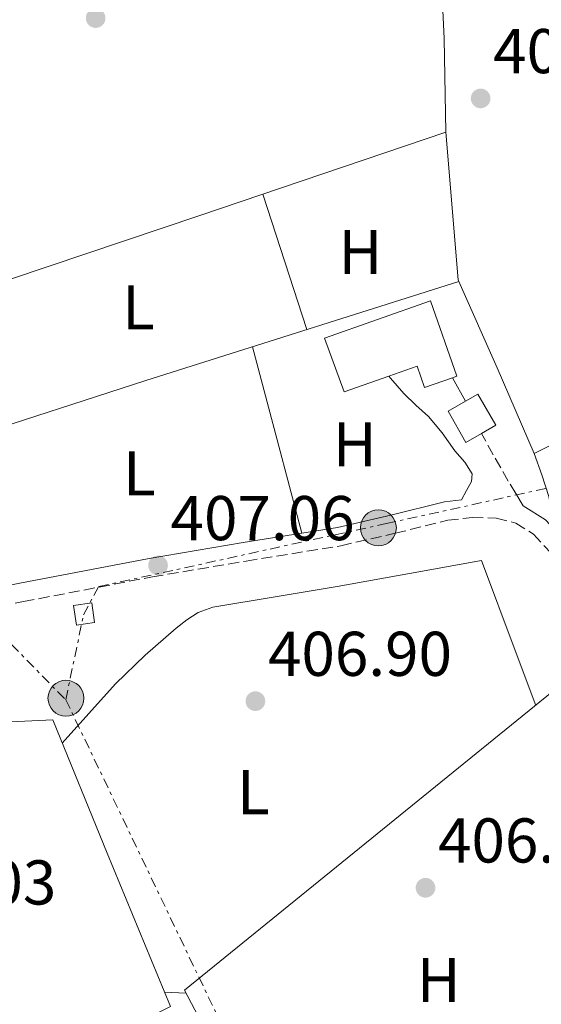
# Model space of a CAD drawing. Units: metres. Extents: x 580240 to 583682, y 4721957 to 4724310.
# Drawn here: x 581473 to 581556, y 4722290 to 4722446 of the extents above; entities that cross this region are included whole.
import ezdxf
from ezdxf.enums import TextEntityAlignment as Align

# ---------------------------------------------------------------- set-up
doc = ezdxf.new("R2010")
doc.units = ezdxf.units.M
doc.header["$MEASUREMENT"] = 0
doc.linetypes.add('DGN Style 3', pattern=[2.435890702152634, 1.739921930109024, -0.6959687720436097])
doc.linetypes.add('DGN Style 7', pattern=[3.4798438602180486, 1.565929737098122, -0.6959687720436097, 0.5219765790327072, -0.6959687720436097])
for name, color, linetype, lineweight in [('Acequia sin especificar', 4, 'Continuous', 0), ('Camino', 7, 'DGN Style 3', 0), ('Caseta-cabaña', 1, 'Continuous', 0), ('Cota de punto acotado terreno', 7, 'Continuous', 0), ('Edificio', 1, 'Continuous', 13), ('Etiqueta de uso rústico', 92, 'Continuous', 0), ('Línea  de muro-pared o tapia', 1, 'Continuous', 13), ('Línea de cambio de uso (parcela vista)', 92, 'Continuous', 0), ('Línea eléctrica', 6, 'DGN Style 7', 0), ('Margen derecho', 7, 'Continuous', 0), ('Pie de talud', 30, 'DGN Style 7', 0), ('Poste tendido eléctrico', 7, 'Continuous', 0), ('Punto acotado terreno (símbolo)', 7, 'Continuous', 0), ('Transformador', 7, 'Continuous', 0)]:
    doc.layers.add(name, color=color, linetype=linetype, lineweight=lineweight)
doc.styles.add('Style-Arial', font='arial.ttf')

# ---------------------------------------------------------------- blocks, each defined once
blk = doc.blocks.new('5PATER')
at = {"layer": 'Punto acotado terreno (símbolo)', "linetype": 'Continuous', "lineweight": 0}
h = blk.add_hatch(color=51, dxfattribs=at)
edge = h.paths.add_edge_path()
edge.add_ellipse((0, 0), major_axis=(-0.1095731443231308, -0.1110710700762829), ratio=0.9994222409660317, start_angle=0, end_angle=360)
blk = doc.blocks.new('5PELE')
at = {"layer": 'Pie de talud', "linetype": 'Continuous', "lineweight": 0}
h = blk.add_hatch(color=9, dxfattribs=at)
edge = h.paths.add_edge_path()
edge.add_arc((-2.000000476837158e-05, 0), 0.2850000000000001, 0, 360)
at = {"layer": 'Pie de talud', "color": 252, "linetype": 'Continuous', "lineweight": 0}
blk.add_circle((-2.000000476837158e-05, 0), 0.2850000000000001, dxfattribs=at)

msp = doc.modelspace()

# ---------------------------------------------------------------- linework, layer by layer
at = {"layer": 'Acequia sin especificar', "color": 4, "linetype": 'Continuous', "lineweight": 0, "extrusion": (0.2590447491118508, -0.9547594783759044, 0.1460484728059467), "elevation": -4358132.379372247, "flags": 128}
msp.add_lwpolyline([(1797841.303929237, 643810.2656524808), (1797742.768317944, 643809.2851388598), (1797659.738929644, 643809.2244885329)], dxfattribs=at)
at = {"layer": 'Acequia sin especificar', "color": 4, "linetype": 'Continuous', "lineweight": 0, "extrusion": (0.2845303988560356, 0.008860880588190708, 0.9586260673078044), "elevation": 207702.1625873772, "flags": 128}
msp.add_lwpolyline([(4702094.187726187, -698006.3823593882), (4702052.846729673, -698007.0849313738), (4702038.005827567, -698006.8741597781)], dxfattribs=at)
at = {"layer": 'Acequia sin especificar', "color": 4, "linetype": 'Continuous', "lineweight": 0, "extrusion": (-0.006850098048448549, -0.003139628283093523, 0.9999716090424622), "elevation": -18402.03898043769, "flags": 128}
msp.add_lwpolyline([(581529.5922155209, 4722393.449438924), (581531.5717580568, 4722370.019323446), (581531.6817554763, 4722369.779322263)], dxfattribs=at)
at = {"layer": 'Acequia sin especificar', "color": 4, "linetype": 'Continuous', "lineweight": 0}
for points in [[(581540.4400000004, 4722427.949999999, 408.25), (581501.4600000001, 4722414.699999999, 407.2899999999936), (581453.4000000004, 4722398.57, 407.4799999999959), (581354.1399999997, 4722367.470000001, 407.2299999999959), (581353.1299999999, 4722367.460000001, 407.2299999999959)], [(581542.5300000003, 4722404.279999999, 408.1900000000023), (581492.9500000002, 4722388.59, 407.4799999999959), (581463.8899999997, 4722379.180000001, 407.4199999999983), (581456.1500000004, 4722372.779999999, 407.1600000000035), (581418.2000000002, 4722360.75, 407.0399999999936), (581365.4000000004, 4722343.720000001, 406.9700000000012), (581367.1500000004, 4722336.600000001, 406.9900000000052)], [(581562.3799999999, 4722380.99, 410.2299999999959), (581554.4500000002, 4722377, 408.8899999999995), (581548.5700000003, 4722390.57, 408.25), (581542.5300000003, 4722404.279999999, 408.1900000000023)], [(581400.6500000004, 4722330.27, 406.3699999999953), (581411.3499999996, 4722331.310000001, 406.3300000000018), (581453.6500000004, 4722333.67, 406.5899999999965), (581478.1699999999, 4722334.83, 406.7200000000012), (581486.8099999996, 4722313.710000001, 406.8399999999965), (581496.8499999996, 4722289.390000001, 406.5899999999965), (581468.6299999999, 4722275.430000001, 406.1399999999995), (581433.1500000004, 4722258.779999999, 405.8099999999977)]]:
    msp.add_polyline3d(points, dxfattribs=at)
at = {"layer": 'Camino', "color": 7, "linetype": 'DGN Style 3', "lineweight": 0}
for points in [[(581551.5399999986, 4722370.680000001, 407.9499999999971), (581550.3599999984, 4722372.650000001, 407.929999999993), (581547.9699999989, 4722376.830000001, 408.0899999999965), (581546.1000000003, 4722380.170000001, 408.270000000004)], [(581453.1099999979, 4722349.540000002, 407.7100000000066), (581473.5500000007, 4722353.550000002, 407.7799999999988), (581493.9699999992, 4722357.470000003, 407.7700000000042), (581508.8299999987, 4722359.980000001, 407.6999999999972), (581523.8400000001, 4722362.400000001, 407.6399999999993), (581532.449999998, 4722364.37, 407.6900000000023), (581540.7600000005, 4722366.430000001, 407.7700000000042), (581544.6599999986, 4722366.9, 407.729999999996), (581548.4499999996, 4722366.779999999, 407.7100000000066), (581551.5300000019, 4722365.99, 408), (581554.329999998, 4722364.220000001, 408.3500000000058), (581557.8199999994, 4722360.51, 408.4700000000012), (581560.5300000006, 4722356.220000001, 408.6000000000058), (581563.87, 4722348.84, 409.0099999999949), (581567.4400000018, 4722341.180000001, 409.3699999999953), (581572.7800000017, 4722332.57, 409.6399999999995), (581576.9600000015, 4722326.930000001, 409.8099999999977), (581569.9600000009, 4722323.770000001, 408.5200000000042), (581568.4099999998, 4722323.07, 408.2299999999959)]]:
    msp.add_polyline3d(points, dxfattribs=at)
at = {"layer": 'Caseta-cabaña', "color": 1, "linetype": 'Continuous', "lineweight": 0}
msp.add_polyline3d([(581546.0999999996, 4722380.17, 409.8999999999942), (581543.6500000004, 4722378.77, 410.2200000000012), (581540.8200000003, 4722383.720000001, 410.3600000000006), (581543.5800000001, 4722385.310000001, 410), (581545.54, 4722386.439999999, 409.7400000000052), (581548.3700000001, 4722381.480000001, 409.6000000000058)], close=True, dxfattribs=at)
msp.add_polyline3d([(581543.5800000001, 4722385.310000001, 410), (581540.8200000003, 4722383.720000001, 410.3600000000006), (581543.6500000004, 4722378.77, 410.2200000000012), (581546.0999999996, 4722380.17, 409.8999999999942), (581548.3700000001, 4722381.480000001, 409.6000000000058), (581545.54, 4722386.439999999, 409.7400000000052), (581543.5800000001, 4722385.310000001, 410)], dxfattribs=at)
at = {"layer": 'Edificio', "color": 1, "linetype": 'Continuous', "lineweight": 13}
msp.add_polyline3d([(581538.0099999999, 4722401.189999999, 412.6699999999983), (581542.2100000001, 4722389.25, 413.2400000000052), (581541.5199999996, 4722389, 413.25), (581537.0899999999, 4722387.449999999, 413.320000000007), (581535.9000000004, 4722390.83, 413.3000000000029), (581531.4199999999, 4722389.26, 413.6900000000023), (581524.3499999996, 4722386.779999999, 414.3099999999977), (581521.2400000002, 4722395.310000001, 412.9199999999983)], close=True, dxfattribs=at)
at = {"layer": 'Edificio', "color": 51, "linetype": 'Continuous', "lineweight": 13}
msp.add_polyline3d([(581541.5199999996, 4722389, 413.25), (581537.0899999999, 4722387.449999999, 413.320000000007), (581535.9000000004, 4722390.83, 413.3000000000029), (581531.4199999999, 4722389.26, 413.6900000000023), (581524.3499999996, 4722386.779999999, 414.3099999999977), (581521.2400000002, 4722395.310000001, 412.9199999999983), (581538.0099999999, 4722401.189999999, 412.6699999999983), (581542.2100000001, 4722389.25, 413.2400000000052), (581541.5199999996, 4722389, 413.25)], dxfattribs=at)
at = {"layer": 'Línea  de muro-pared o tapia', "color": 1, "linetype": 'Continuous', "lineweight": 13, "elevation": 409.3999999999942, "flags": 128}
msp.add_lwpolyline([(581541.5199999996, 4722389), (581543.5800000001, 4722385.310000001)], dxfattribs=at)
at = {"layer": 'Línea  de muro-pared o tapia', "color": 1, "linetype": 'Continuous', "lineweight": 13}
msp.add_polyline3d([(581572.6200000001, 4722314.369999999, 410.2400000000052), (581578.9600000001, 4722301.930000001, 409.3999999999942), (581518.9299999997, 4722254.180000001, 408.6999999999971), (581499.0300000003, 4722292.01, 409.0200000000041), (581557.3300000001, 4722339.24, 409.9199999999983)], dxfattribs=at)
at = {"layer": 'Línea de cambio de uso (parcela vista)', "color": 92, "linetype": 'Continuous', "lineweight": 0, "extrusion": (-0.7983106129110628, -0.2507465698015839, 0.5475639899101317), "elevation": -1648133.771529085, "flags": 128}
msp.add_lwpolyline([(-4331143.898980208, 1078997.71832015), (-4331132.631786009, 1078997.897582205), (-4331121.352054734, 1078998.088795063)], dxfattribs=at)
at = {"layer": 'Línea de cambio de uso (parcela vista)', "color": 92, "linetype": 'Continuous', "lineweight": 0, "extrusion": (0.7879050578344786, 0.2084687737972558, 0.5794362693086408), "elevation": 1442882.448088844, "flags": 128}
msp.add_lwpolyline([(4416556.938282328, -1025316.204397581), (4416541.666615823, -1025316.22893693), (4416526.382724136, -1025316.265745953)], dxfattribs=at)
at = {"layer": 'Línea de cambio de uso (parcela vista)', "color": 92, "linetype": 'Continuous', "lineweight": 0, "extrusion": (-0.4877700698392994, -0.1661871476798677, 0.8570076959485222), "elevation": -1068112.796599422, "flags": 128}
msp.add_lwpolyline([(-4282499.184556635, 1777184.870350365), (-4282495.591701616, 1777184.946455449), (-4282492.021840671, 1777184.870350365), (-4282489.399511361, 1777184.443983286), (-4282486.790501025, 1777183.900048601)], dxfattribs=at)
at = {"layer": 'Línea de cambio de uso (parcela vista)', "color": 92, "linetype": 'Continuous', "lineweight": 0, "extrusion": (-0.0147106685783031, 0.0007377031441277105, 0.999891520128084), "elevation": -4663.978153718677, "flags": 128}
msp.add_lwpolyline([(581438.9591154852, 4722296.405582374), (581442.3494841941, 4722296.235582328)], dxfattribs=at)
at = {"layer": 'Línea de cambio de uso (parcela vista)', "color": 92, "linetype": 'Continuous', "lineweight": 0}
msp.add_polyline3d([(581479.6699999999, 4722331.140000001, 406.7400000000052), (581483.9100000003, 4722335.83, 407.0099999999948), (581488.1500000004, 4722340.52, 407.2899999999936), (581492.7999999998, 4722345.07, 407.2700000000041), (581497.75, 4722349.350000001, 407.1000000000058), (581499.4100000003, 4722350.689999999, 407.1000000000058), (581501.2100000001, 4722351.850000001, 407.1000000000058), (581503.5700000003, 4722352.680000001, 407.0399999999936), (581513.4000000004, 4722354.300000001, 407.070000000007), (581523.2199999997, 4722355.949999999, 407.1000000000058), (581534.6799999997, 4722357.99, 407.070000000007), (581546.1299999999, 4722360.039999999, 407.0399999999936), (581551.4500000002, 4722345.83, 407.0399999999936), (581554.7000000002, 4722337.109999999, 407.0399999999936)], dxfattribs=at)
at = {"layer": 'Línea eléctrica', "color": 6, "linetype": 'DGN Style 7', "lineweight": 0}
for points in [[(581177.5599999997, 4722632.949999999, 407.5399999999936), (581247.8599999984, 4722564.420000001, 408.5099999999948), (581322.8000000018, 4722498.55, 407.8300000000018), (581410.6800000002, 4722408.82, 407.0200000000041), (581480.239999999, 4722338.01, 407.0800000000018)], [(581480.239999999, 4722338.01, 407.0800000000018), (581483.0599999997, 4722351.470000001, 407.6199999999953), (581485.4600000003, 4722355.930000001, 407.7799999999988), (581530.9999999999, 4722365.9, 407.6900000000023), (581590.3799999999, 4722378.99, 419.5899999999965)], [(581480.239999999, 4722338.01, 407.0800000000018), (581521.980000001, 4722251.019999999, 407), (581569.2500000006, 4722158.259999999, 406.1499999999942), (581583.1629955298, 4722128.368324015, 405.9149000000034), (581621.9200000026, 4722045.100000001, 405.2599999999948), (581658.2699999989, 4721973.119999999, 404.1900000000023)]]:
    msp.add_polyline3d(points, dxfattribs=at)
at = {"layer": 'Margen derecho', "color": 7, "linetype": 'Continuous', "lineweight": 0}
for points in [[(581531.4200000018, 4722389.260000001, 407.6999999999972), (581531.6700000024, 4722388.970000001, 407.7100000000066), (581533.78, 4722386.540000001, 407.7400000000052), (581535.7100000011, 4722384.699999999, 407.7500000000001), (581537.6900000017, 4722382.890000001, 407.7400000000052), (581539.8799999976, 4722380.290000001, 407.6600000000036), (581541.9099999993, 4722377.45, 407.5500000000029), (581543.4600000005, 4722375.630000001, 407.4700000000012), (581544.6499999975, 4722373.800000001, 407.429999999993), (581544.5300000012, 4722372.58, 407.4799999999959), (581543.7399999978, 4722371.130000002, 407.6199999999953), (581542.940000002, 4722369.67, 407.7500000000001), (581540.2300000007, 4722369.340000001, 407.7700000000042), (581531.7699999984, 4722367.250000001, 407.6900000000023), (581523.2700000001, 4722365.310000001, 407.6399999999993), (581508.3500000003, 4722362.900000001, 407.6999999999972), (581493.4400000017, 4722360.380000001, 407.7700000000042), (581472.9899999975, 4722356.460000002, 407.7799999999988), (581452.5500000012, 4722352.45, 407.7100000000066)], [(581559.899999998, 4722362.62, 408.4600000000063), (581556.2300000001, 4722366.529999999, 408.3500000000058), (581552.73, 4722368.730000001, 408), (581551.5399999986, 4722370.680000001, 407.9499999999971)]]:
    msp.add_polyline3d(points, dxfattribs=at)
at = {"layer": 'Transformador', "color": 7, "linetype": 'Continuous', "lineweight": 0, "extrusion": (0.009157780699734903, -0.04062882535078648, 0.9991323403850317), "elevation": -186131.2366504375, "flags": 128}
msp.add_lwpolyline([(1605625.502154328, 4475046.207048223), (1605622.582976555, 4475046.444958129), (1605622.845142619, 4475049.566347074), (1605625.774075652, 4475049.326240232), (1605625.502154328, 4475046.207048223)], close=True, dxfattribs=at)

# ---------------------------------------------------------------- block references
at = {"layer": 'Poste tendido eléctrico', "color": 7, "linetype": 'Continuous', "lineweight": 0, "xscale": 10, "yscale": 10, "zscale": 10}
for p in [(581529.7700000005, 4722365.230000001, 407.679999999993), (581480.2800000014, 4722338.24, 407.1000000000058)]:
    msp.add_blockref('5PELE', p, dxfattribs=at)
at = {"layer": 'Punto acotado terreno (símbolo)', "color": 7, "linetype": 'Continuous', "lineweight": 0, "xscale": 10, "yscale": 10, "zscale": 10}
for p in [(581484.9799999993, 4722446.000000001, 407.1199999999959), (581545.9699999985, 4722433.27, 408.6900000000028), (581494.87, 4722359.28, 407.0599999999982), (581510.2899999983, 4722337.78, 406.8999999999942), (581537.2399999978, 4722308.210000001, 406.8600000000006)]:
    msp.add_blockref('5PATER', p, dxfattribs=at)

# ---------------------------------------------------------------- texts
at = {"layer": 'Cota de punto acotado terreno', "color": 7, "linetype": 'Continuous', "lineweight": 0, "style": 'Style-Arial'}
for s, p in [('408.69', (581547.9600000004, 4722437.269999999, 408.6900000000023)), ('407.06', (581496.8500000007, 4722363.279999998, 407.0599999999977)), ('406.90', (581512.2800000003, 4722341.779999999, 406.8999999999942)), ('406.86', (581539.2199999987, 4722312.210000002, 406.8600000000006)), ('406.03', (581449.5900000001, 4722305.56, 406.0299999999988))]:
    msp.add_text(s, height=7.000000000000002, dxfattribs=at).set_placement(p)
at = {"layer": 'Etiqueta de uso rústico', "color": 92, "linetype": 'Continuous', "lineweight": 0, "style": 'Style-Arial'}
for s, p in [('H', (581526.9306420084, 4722408.940893739, 408.25)), ('L', (581491.7704163868, 4722400.170956763, 407.6000000000058)), ('H', (581526.0306420055, 4722378.470893742, 407.7100000000065)), ('L', (581491.9004163886, 4722373.870956762, 407.6699999999983)), ('L', (581509.9504163855, 4722323.360956761, 406.8300000000018)), ('H', (581539.3406420081, 4722293.610893738, 406.8000000000029))]:
    msp.add_text(s, height=7.000000000000002, rotation=0.01643, dxfattribs=at).set_placement(p, align=Align.MIDDLE_CENTER)

doc.saveas('drawing.dxf')
